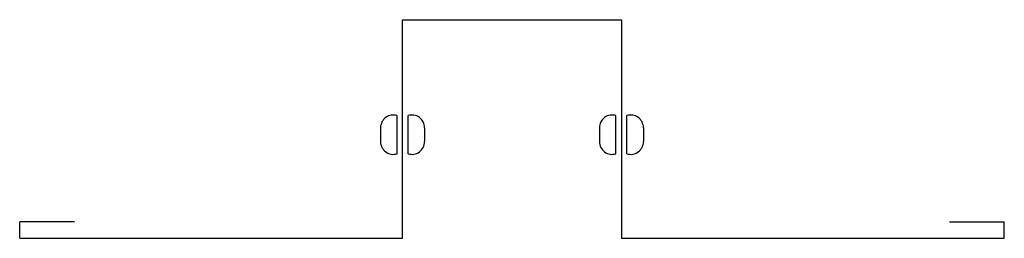
# Model space of a CAD drawing. Extents: x -90 to 90, y 0 to 40.
import ezdxf

# ---------------------------------------------------------------- set-up
doc = ezdxf.new("R2010")
doc.units = 0
doc.layers.get('0').update_dxf_attribs({"linetype": 'CONTINUOUS'})

msp = doc.modelspace()

# ---------------------------------------------------------------- linework, layer by layer
for p, q in [((-20, 40), (20, 40)), ((-20, 0), (-20, 40)), ((20, 40), (20, 0)), ((-21, 15.46), (-21, 22.45)), ((-19, 15.46), (-19, 22.45)), ((19, 15.46), (19, 22.45)), ((21, 15.46), (21, 22.45)), ((-24.03, 20.23), (-24.03, 17.69)), ((-15.97, 20.23), (-15.97, 17.69)), ((15.97, 20.23), (15.97, 17.69)), ((24.03, 20.23), (24.03, 17.69)), ((-90, 0), (-90, 3)), ((-80, 3), (-90, 3)), ((80, 3), (90, 3)), ((90, 0), (90, 3)), ((-90, 0), (-20, 0)), ((20, 0), (90, 0))]:
    msp.add_line(p, q)
for centre, start, end in [((-21.7, 20.23), 72.58, 180), ((-18.3, 20.23), 360, 107.42), ((18.3, 20.23), 72.58, 180), ((21.7, 20.23), 360, 107.42), ((-21.7, 17.69), 180, 287.42), ((-18.3, 17.69), 252.58, 0), ((18.3, 17.69), 180, 287.42), ((21.7, 17.69), 252.58, 0)]:
    msp.add_arc(centre, 2.33, start, end)

doc.saveas('drawing.dxf')
